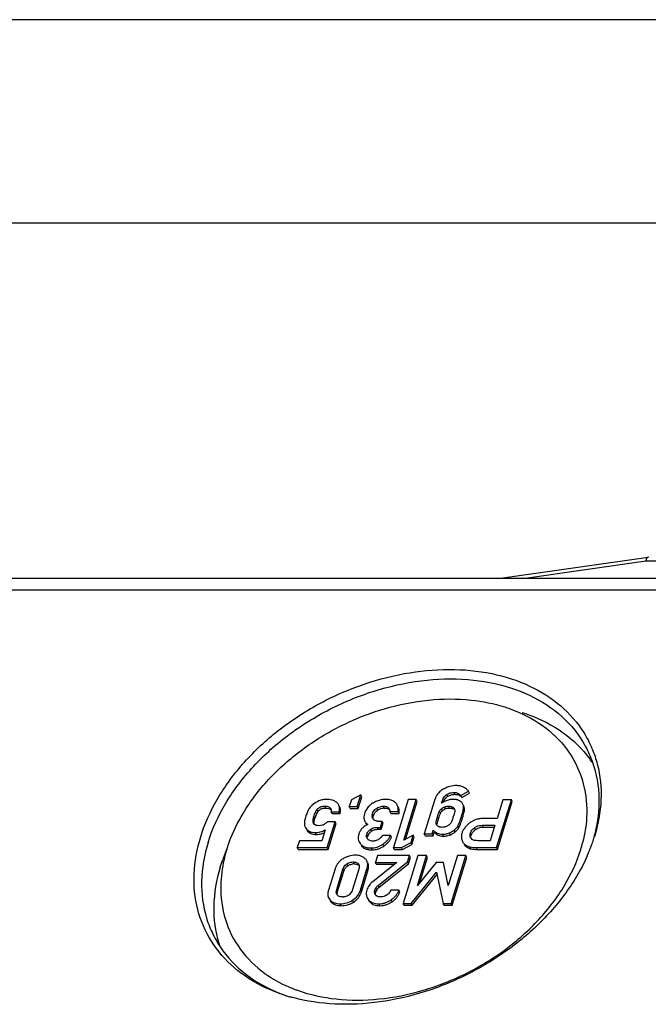
# Model space of a CAD drawing. Units: millimetres. Extents: x 0 to 594, y -14 to 420.
# Drawn here: x 517 to 532, y 396 to 420 of the extents above; entities that cross this region are included whole.
import ezdxf

# ---------------------------------------------------------------- set-up
doc = ezdxf.new("R2010")
doc.units = ezdxf.units.MM
doc.header["$LTSCALE"] = 32.67
doc.layers.get('0').update_dxf_attribs({"linetype": 'CONTINUOUS'})

msp = doc.modelspace()

# ---------------------------------------------------------------- linework, layer by layer
at = {"color": 2, "linetype": 'Continuous'}
msp.add_line((594, 420), (0, 420), dxfattribs=at)
at = {"color": 7, "linetype": 'Continuous'}
for p, q in [((589, 415), (5, 415)), ((528.79292, 406.2837), (532.41584, 406.80293)), ((532.42039, 406.80329), (532.41631, 406.803)), ((489.91062, 406.2837), (539.64792, 406.2837)), ((525.36175, 400.96243), (525.1261, 400.84074)), ((525.27234, 400.67311), (525.36175, 400.96243)), ((525.38463, 400.91581), (525.36175, 400.96243)), ((527.81907, 400.9447), (528.0047, 401.04866)), ((527.84194, 400.89808), (528.02758, 401.00204)), ((528.02758, 401.00204), (528.0047, 401.04866)), ((525.1261, 400.84074), (525.0743, 400.67311)), ((525.29522, 400.62649), (525.38463, 400.91581)), ((526.5217, 400.84315), (526.1581, 399.66655)), ((526.41214, 399.84465), (526.7207, 400.84315)), ((526.45658, 399.86783), (526.74358, 400.79653)), ((526.7207, 400.84315), (526.5217, 400.84315)), ((526.74358, 400.79653), (526.7207, 400.84315)), ((527.16598, 400.82139), (526.91345, 400.00422)), ((527.3431, 400.7537), (527.36975, 400.83993)), ((527.84194, 400.89808), (527.81907, 400.9447)), ((527.86446, 400.73256), (527.85548, 400.74901)), ((528.69292, 399.66655), (529.05577, 400.84074)), ((528.84635, 400.84074), (528.70465, 400.38218)), ((528.7158, 399.61993), (529.07865, 400.79412)), ((529.05577, 400.84074), (528.84635, 400.84074)), ((529.07865, 400.79412), (529.05577, 400.84074)), ((524.6551, 400.49916), (524.63222, 400.54578)), ((524.63222, 400.54578), (524.83027, 400.54578)), ((524.6551, 400.49916), (524.85315, 400.49916)), ((524.85315, 400.49916), (524.83027, 400.54578)), ((525.09718, 400.62649), (525.0743, 400.67311)), ((525.0743, 400.67311), (525.27234, 400.67311)), ((525.09718, 400.62649), (525.29522, 400.62649)), ((525.29522, 400.62649), (525.27234, 400.67311)), ((526.09928, 400.50238), (526.0764, 400.549)), ((526.0764, 400.549), (526.27445, 400.549)), ((526.09928, 400.50238), (526.29733, 400.50238)), ((526.29733, 400.50238), (526.27445, 400.549)), ((527.65253, 400.61868), (527.65763, 400.60943)), ((524.19815, 400.25706), (524.19374, 400.2688)), ((524.53298, 399.66655), (524.72922, 400.30159)), ((524.72922, 400.30159), (524.54255, 400.30159)), ((524.55586, 399.61993), (524.7521, 400.25497)), ((524.7521, 400.25497), (524.72922, 400.30159)), ((525.88399, 400.30965), (525.8006, 400.30965)), ((525.83817, 400.16137), (525.88399, 400.30965)), ((525.86104, 400.11475), (525.90687, 400.26303)), ((525.90687, 400.26303), (525.88399, 400.30965)), ((528.70465, 400.38218), (528.38626, 400.38218)), ((524.48029, 400.10012), (524.39836, 399.83498)), ((525.76994, 400.16137), (525.83817, 400.16137)), ((525.79282, 400.11475), (525.86104, 400.11475)), ((525.86104, 400.11475), (525.83817, 400.16137)), ((526.93633, 399.9576), (526.91345, 400.00422)), ((526.91345, 400.00422), (527.1115, 400.00422)), ((527.1115, 400.00422), (527.13914, 400.09367)), ((527.13437, 399.9576), (527.1115, 400.00422)), ((527.13437, 399.9576), (527.16202, 400.04705)), ((528.34179, 400.21375), (528.6526, 400.21375)), ((528.36466, 400.16713), (528.63819, 400.16713)), ((528.6526, 400.21375), (528.53555, 399.83498)), ((522.06445, 399.61832), (522.12588, 399.79895)), ((523.8497, 399.83498), (523.79765, 399.66655)), ((524.39836, 399.83498), (523.8497, 399.83498)), ((526.08681, 399.96634), (525.88877, 399.96634)), ((526.10969, 399.91972), (526.08681, 399.96634)), ((526.3571, 399.66655), (526.5918, 399.78824)), ((526.64709, 399.96715), (526.41214, 399.84465)), ((526.5918, 399.78824), (526.64709, 399.96715)), ((526.61468, 399.74162), (526.5918, 399.78824)), ((526.61468, 399.74162), (526.66997, 399.92053)), ((526.66997, 399.92053), (526.64709, 399.96715)), ((526.93633, 399.9576), (527.13437, 399.9576)), ((528.53555, 399.83498), (528.23232, 399.83498)), ((522.05999, 399.61995), (521.971, 399.37663)), ((523.82053, 399.61993), (523.79765, 399.66655)), ((523.79765, 399.66655), (524.53298, 399.66655)), ((523.82053, 399.61993), (524.55586, 399.61993)), ((524.55586, 399.61993), (524.53298, 399.66655)), ((526.18098, 399.61993), (526.1581, 399.66655)), ((526.1581, 399.66655), (526.3571, 399.66655)), ((526.18098, 399.61993), (526.37998, 399.61993)), ((526.37998, 399.61993), (526.3571, 399.66655)), ((526.37998, 399.61993), (526.61468, 399.74162)), ((528.19164, 399.66655), (528.69292, 399.66655)), ((528.21452, 399.61993), (528.7158, 399.61993)), ((528.7158, 399.61993), (528.69292, 399.66655)), ((521.90574, 399.18319), (521.971, 399.37663)), ((526.24169, 399.30229), (525.65083, 398.82842)), ((525.76663, 399.46991), (525.71483, 399.30229)), ((525.73771, 399.25567), (525.71483, 399.30229)), ((525.71483, 399.30229), (526.24169, 399.30229)), ((526.55408, 399.46991), (525.76663, 399.46991)), ((525.78757, 398.73736), (526.50527, 399.31196)), ((526.7616, 399.46991), (526.39875, 398.29573)), ((526.50527, 399.31196), (526.55408, 399.46991)), ((526.52815, 399.26534), (526.50527, 399.31196)), ((526.52815, 399.26534), (526.57696, 399.42329)), ((526.57696, 399.42329), (526.55408, 399.46991)), ((526.74843, 398.73736), (526.97102, 399.46991)), ((527.21203, 399.30229), (526.74843, 398.73736)), ((526.97102, 399.46991), (526.7616, 399.46991)), ((526.80726, 398.80904), (526.9939, 399.42329)), ((526.9939, 399.42329), (526.97102, 399.46991)), ((527.38638, 399.30229), (527.21203, 399.30229)), ((527.50556, 398.73736), (527.38638, 399.30229)), ((527.73194, 399.46991), (527.50556, 398.73736)), ((527.57851, 398.29573), (527.94136, 399.46991)), ((527.60138, 398.24911), (527.96423, 399.42329)), ((527.94136, 399.46991), (527.73194, 399.46991)), ((527.96423, 399.42329), (527.94136, 399.46991)), ((524.72526, 399.14192), (524.56512, 398.62373)), ((524.76616, 398.6334), (524.92032, 399.13225)), ((524.78904, 398.58678), (524.94319, 399.08562)), ((525.30883, 399.13225), (525.15467, 398.6334)), ((525.34973, 398.62373), (525.50986, 399.14192)), ((525.37261, 398.57711), (525.53274, 399.0953)), ((525.73771, 399.25567), (526.18356, 399.25567)), ((525.81045, 398.69074), (526.52815, 399.26534)), ((526.5968, 398.29573), (527.22095, 399.06133)), ((527.22095, 399.06133), (527.38046, 398.29573)), ((526.61968, 398.24911), (527.23335, 399.00184)), ((526.29259, 398.62373), (526.09454, 398.62373)), ((526.31547, 398.57711), (526.29259, 398.62373)), ((525.7173, 398.50687), (525.70812, 398.52322)), ((526.42163, 398.24911), (526.39875, 398.29573)), ((526.39875, 398.29573), (526.5968, 398.29573)), ((526.42163, 398.24911), (526.61968, 398.24911)), ((526.61968, 398.24911), (526.5968, 398.29573)), ((527.40334, 398.24911), (527.38046, 398.29573)), ((527.38046, 398.29573), (527.57851, 398.29573)), ((527.40334, 398.24911), (527.60138, 398.24911)), ((527.60138, 398.24911), (527.57851, 398.29573))]:
    msp.add_line(p, q, dxfattribs=at)
at = {"color": 9, "linetype": 'Continuous'}
for p, q in [((529.39453, 406.2837), (532.3599, 406.70869)), ((532.3599, 406.70869), (540.01102, 406.70869)), ((489.68184, 405.99991), (539.41914, 405.99991)), ((527.49762, 400.92686), (527.47474, 400.97348)), ((527.67299, 400.97383), (527.65011, 401.02045)), ((527.39263, 400.79331), (527.36975, 400.83993)), ((524.30404, 400.55145), (524.28116, 400.59807)), ((524.49939, 400.63616), (524.47651, 400.68278)), ((525.66805, 400.45), (525.64517, 400.49662)), ((525.77403, 400.5868), (525.75115, 400.63342)), ((525.93499, 400.63616), (525.91212, 400.68278)), ((527.31178, 400.51045), (527.28891, 400.55707)), ((527.36208, 400.57166), (527.3392, 400.61828)), ((527.43506, 400.61549), (527.41218, 400.66211)), ((527.53737, 400.63616), (527.5145, 400.68278)), ((527.66092, 400.60157), (527.65253, 400.61868)), ((524.20401, 400.24789), (524.19374, 400.2688)), ((524.22718, 400.38392), (524.20431, 400.43054)), ((527.26387, 400.37666), (527.241, 400.42328)), ((527.85138, 400.37666), (527.8285, 400.42328)), ((524.12762, 400.01515), (524.10474, 400.06177)), ((524.26245, 399.98903), (524.23958, 400.03565)), ((525.52806, 399.94793), (525.50518, 399.99455)), ((525.62297, 400.06801), (525.60009, 400.11463)), ((525.79282, 400.11475), (525.76994, 400.16137)), ((527.38534, 399.94793), (527.36246, 399.99455)), ((527.55784, 399.98178), (527.53496, 400.0284)), ((527.67626, 400.05056), (527.65338, 400.09718)), ((527.76614, 400.15023), (527.74326, 400.19685)), ((528.07493, 399.97775), (528.05205, 400.02437)), ((528.17264, 400.10765), (528.14977, 400.15428)), ((528.36466, 400.16713), (528.34179, 400.21375)), ((525.63288, 399.60945), (525.61, 399.65608)), ((525.92046, 399.70294), (525.89758, 399.74956)), ((528.06454, 399.63444), (528.04167, 399.68106)), ((528.21452, 399.61993), (528.19164, 399.66655)), ((525.19299, 399.26534), (525.17011, 399.31196)), ((524.94319, 399.08562), (524.92032, 399.13225)), ((525.0383, 399.2186), (525.01542, 399.26522)), ((525.30682, 399.24574), (525.29716, 399.26542)), ((525.53274, 399.0953), (525.50986, 399.14192)), ((524.78904, 398.58678), (524.76616, 398.6334)), ((525.37261, 398.57711), (525.34973, 398.62373)), ((525.72412, 398.57388), (525.70124, 398.6205)), ((525.75082, 398.62861), (525.72795, 398.67523)), ((525.81045, 398.69074), (525.78757, 398.73736)), ((525.17601, 398.32728), (525.15313, 398.3739)), ((526.12659, 398.33695), (526.10372, 398.38357)), ((524.87571, 398.23863), (524.85283, 398.28525)), ((525.82615, 398.23863), (525.80327, 398.28525))]:
    msp.add_line(p, q, dxfattribs=at)
at = {"color": 7, "linetype": 'Continuous'}
for centre, radius, start, end in [((528.48269, 401.02211), 2.77305, 22.682982, 23.25529), ((528.81986, 400.26255), 2.67967, 32.988376, 36.204069), ((527.59899, 400.71302), 0.44324, 133.633097, 140.903138), ((527.60015, 400.71193), 0.44482, 119.410735, 133.64557), ((527.73167, 400.49956), 0.69448, 118.207127, 120.258698), ((527.72208, 400.51753), 0.67412, 115.193204, 118.210887), ((527.66983, 400.61914), 0.3547, 89.488661, 94.664485), ((527.67586, 400.75878), 0.21522, 67.674688, 72.131607), ((527.73465, 400.84189), 0.34073, 55.108647, 64.800209), ((524.4764, 400.35577), 0.47201, 128.459556, 130.966537), ((524.57906, 400.21979), 0.64237, 112.97105, 128.086058), ((524.51366, 400.41495), 0.43913, 56.346017, 62.007996), ((525.99914, 400.21098), 0.64597, 120.33358, 122.970919), ((525.98804, 400.22994), 0.62399, 117.587972, 120.33293), ((526.08217, 400.62972), 0.18913, 38.718127, 49.646623), ((527.65142, 400.34126), 0.51494, 120.609313, 126.780016), ((527.63378, 400.37085), 0.48049, 114.351247, 120.594985), ((527.63047, 400.70544), 0.25822, 120.962346, 127.534254), ((527.63424, 400.33669), 0.51377, 90.813965, 96.455432), ((527.6728, 400.75137), 0.22323, 63.387065, 67.670684), ((527.67225, 400.62067), 0.22451, 56.083595, 61.604434), ((527.67957, 400.63132), 0.21159, 41.522349, 56.11984), ((527.6736, 400.62617), 0.21948, 34.034877, 41.49401), ((524.47709, 400.35805), 0.47097, 143.511471, 146.219365), ((524.46879, 400.36432), 0.46058, 130.948687, 143.523848), ((524.95086, 400.15332), 0.75953, 148.38761, 162.326058), ((525.88538, 400.36007), 0.45839, 135.035937, 141.772918), ((525.92506, 400.36885), 0.26952, 156.157309, 162.476158), ((525.9052, 400.37757), 0.24783, 149.394625, 156.145111), ((525.93975, 400.31991), 0.31629, 90.8611, 95.815425), ((525.84436, 400.51731), 0.2342, 7.776885, 12.920946), ((528.34446, 400.06518), 1.12458, 156.675124, 163.920022), ((527.5822, 400.28779), 0.35921, 114.181087, 127.791779), ((527.53251, 400.38904), 0.24717, 88.871209, 93.088141), ((525.74494, 400.43534), 0.10909, 206.313277, 212.672901), ((525.74756, 400.43701), 0.1122, 212.667909, 223.610195), ((525.77281, 400.46123), 0.14718, 223.657026, 232.68082), ((528.22324, 400.05687), 1.01126, 165.655094, 169.400056), ((528.2237, 400.05673), 1.01174, 162.965498, 165.65397), ((528.22849, 400.05528), 1.01674, 161.573197, 162.96608), ((524.32678, 401.446), 3.45836, 342.799169, 343.371825), ((528.33263, 399.88158), 0.4919, 124.182258, 128.12268), ((528.33871, 399.8727), 0.50266, 121.440851, 124.186643), ((524.2256, 400.222), 0.23376, 213.349486, 218.762666), ((524.20968, 400.21869), 0.21941, 233.506405, 242.991333), ((524.19194, 400.27515), 0.23051, 242.457048, 247.772852), ((524.23436, 400.36504), 0.32981, 246.857271, 254.199321), ((524.21506, 400.22909), 0.23112, 242.972054, 247.768359), ((525.70085, 399.85996), 0.41656, 140.754745, 144.434762), ((525.60521, 399.94226), 0.29044, 136.263738, 141.392119), ((525.6307, 399.91775), 0.3258, 131.365417, 136.248345), ((525.77978, 399.69048), 0.59852, 114.779555, 118.418216), ((525.74316, 399.87695), 0.22641, 148.926617, 155.293192), ((525.73536, 399.88158), 0.21734, 142.259206, 148.912214), ((525.79415, 399.79474), 0.32245, 117.036375, 122.064349), ((525.78428, 399.81454), 0.30033, 105.995442, 117.077055), ((527.33753, 400.25106), 0.25323, 218.424941, 228.417791), ((527.36028, 400.20432), 0.25306, 218.422676, 227.97683), ((527.33488, 400.50923), 0.5208, 292.59319, 307.70326), ((527.35775, 400.46261), 0.5208, 292.59319, 307.70326), ((527.40354, 400.41281), 0.40255, 308.363971, 327.555931), ((527.41925, 400.37121), 0.41129, 324.672587, 327.501596), ((528.16596, 399.92979), 0.33684, 155.689693, 162.834971), ((525.60948, 399.95117), 0.11225, 206.270731, 212.293094), ((525.63236, 399.96908), 0.14139, 222.326764, 228.738363), ((525.75937, 399.86954), 0.24424, 155.303436, 161.27852), ((525.66428, 400.08536), 0.25509, 297.951072, 303.371539), ((525.65982, 400.13419), 0.50191, 314.996703, 317.034207), ((525.6793, 400.11611), 0.47534, 317.028168, 319.137175), ((525.76641, 400.05687), 0.36966, 331.413805, 338.222352), ((527.3997, 400.65751), 3.51812, 342.819584, 345.569681), ((527.11059, 401.1645), 4.17225, 339.869329, 340.809553), ((527.2077, 401.13103), 4.06953, 340.805179, 342.821954), ((525.39289, 398.58853), 3.4841, 162.808336, 167.03375), ((525.56283, 400.2378), 0.64341, 298.860857, 303.768675), ((528.07684, 399.87292), 0.22512, 218.25196, 223.799044), ((528.08643, 399.88216), 0.23844, 223.80567, 229.022528), ((528.11341, 399.99401), 0.32107, 248.956641, 257.087288), ((528.18729, 400.40412), 0.73758, 258.612865, 270.337856), ((528.21017, 400.3575), 0.73758, 258.612865, 270.337856), ((526.8827, 401.25323), 4.41683, 336.127688, 338.046134), ((526.99094, 401.2093), 4.30002, 338.049849, 339.154453), ((527.0543, 401.18509), 4.23218, 339.155507, 339.86985), ((525.13089, 399.02444), 0.42158, 133.787881, 140.800112), ((525.25117, 398.86016), 0.62511, 119.754863, 121.705274), ((525.24109, 398.87793), 0.60467, 116.310097, 119.761926), ((525.26084, 399.17207), 0.3023, 54.953444, 63.010385), ((525.27203, 399.18793), 0.28289, 46.158867, 54.964155), ((525.19966, 398.99341), 0.4971, 159.554347, 162.617629), ((525.19034, 398.97913), 0.28622, 89.469302, 95.123019), ((525.9099, 398.48741), 0.42815, 133.272768, 137.227201), ((525.92636, 398.46966), 0.45236, 127.523622, 133.249311), ((524.89785, 398.72467), 0.49716, 340.066788, 342.734157), ((525.89892, 398.49747), 0.41326, 137.2166, 144.912876), ((525.94667, 398.49916), 0.23476, 146.536276, 161.439892), ((525.97208, 398.47634), 0.26858, 139.794104, 145.464141), ((525.94522, 398.69096), 0.3874, 335.598389, 337.728145), ((525.95639, 398.6865), 0.37537, 337.711687, 343.057116), ((524.83037, 398.53301), 0.28638, 225.920802, 234.618797), ((524.85911, 398.56662), 0.1028, 206.162203, 219.359115), ((524.86726, 398.57366), 0.11356, 219.498281, 229.681603), ((524.90508, 398.75938), 0.30569, 269.962912, 275.716006), ((524.91083, 398.71492), 0.26105, 299.289274, 305.056921), ((524.85218, 398.84697), 0.61233, 296.627667, 301.927585), ((524.96928, 398.69234), 0.4186, 314.666065, 321.957746), ((525.70893, 398.53216), 0.21857, 190.130514, 200.340297), ((525.71825, 398.53548), 0.22846, 200.308275, 205.898102), ((525.7202, 398.53641), 0.23063, 205.893504, 221.238908), ((525.74254, 398.48939), 0.22996, 210.666276, 221.252432), ((525.80498, 398.56426), 0.10479, 213.207117, 224.582066), ((525.83551, 398.74297), 0.28971, 302.859198, 307.423831), ((525.76316, 398.86946), 0.64471, 299.237252, 304.313356), ((524.84055, 398.54724), 0.30388, 234.608033, 242.657625), ((524.41404, 398.1026), 2.66251, 197.148988, 198.454978), ((524.98737, 399.47559), 3.52037, 246.614521, 248.853429), ((524.77681, 400.0568), 4.21901, 252.375291, 252.803616), ((524.79713, 400.12315), 4.28839, 252.806336, 254.226549)]:
    msp.add_arc(centre, radius, start, end, dxfattribs=at)
for points, start_tangent, end_tangent in [([(532.41699, 406.8001), (532.39024, 406.7857), (532.3599, 406.70869)], (-0.97322161, -0.22986887), (-0.20190569, -0.97940497)), ([(521.42455, 399.92912), (521.82858, 400.84423), (522.45483, 401.71346), (523.27188, 402.4932), (524.23878, 403.14438), (525.30704, 403.63433), (526.42309, 403.93848), (527.53097, 404.04159), (528.57513, 403.93848), (529.50319, 403.63433), (530.26864, 403.14438), (530.83309, 402.4932), (531.03044, 402.11699)], (0.29524737, 0.95542084), (0.3948293, -0.9187545)), ([(521.60573, 399.79454), (522.03979, 400.75529), (522.72296, 401.6602), (523.61553, 402.45668), (524.66564, 403.09845), (525.81225, 403.54821), (526.98873, 403.77982), (528.1267, 403.77982), (529.16003, 403.54821), (530.02867, 403.09845), (530.68213, 402.45668), (530.92675, 402.05218)], (0.29524737, 0.95542084), (0.44066359, -0.89767233)), ([(522.12552, 399.79908), (522.46428, 400.5033), (523.09358, 401.33685), (523.91576, 402.07053), (524.88306, 402.66169), (525.93925, 403.07598), (527.02296, 403.28933), (528.07119, 403.28933), (528.8961, 403.11891)], (0.34426324, 0.93887317), (0.95289828, -0.30329008)), ([(528.8961, 403.11891), (529.02304, 403.07598), (529.82317, 402.66169), (530.42511, 402.07053), (530.79385, 401.33685), (530.90797, 400.5033), (530.80683, 399.78078)], (0.95289828, -0.30329008), (-0.24905995, -0.96848807)), ([(529.32142, 402.98372), (529.46004, 402.93686), (530.32867, 402.4871), (530.98214, 401.84533)], (0.95296127, -0.30309208), (0.59069871, -0.80689221)), ([(530.92675, 402.05218), (531.08244, 401.6602), (531.20633, 400.75529), (531.08609, 399.93121)], (0.44066359, -0.89767233), (-0.25960515, -0.96571485)), ([(531.04125, 402.09149), (531.16822, 401.71346), (531.25725, 400.84423), (531.09569, 399.92912)], (0.38563261, -0.92265242), (-0.29524737, -0.95542084)), ([(527.255, 400.99253), (527.24917, 400.98519), (527.20136, 400.90949), (527.16598, 400.82139)], (-0.63048489, -0.77620152), (-0.29254901, -0.95625053)), ([(527.36975, 400.83993), (527.39519, 400.89621), (527.43014, 400.93939), (527.47474, 400.97348)], (0.29524737, 0.95542084), (0.85559121, 0.51765208)), ([(527.70595, 401.18888), (527.54115, 401.16652), (527.43513, 401.12752)], (-0.99994991, -0.01000863), (-0.90493547, -0.42554881)), ([(527.47474, 400.97348), (527.52603, 400.9985), (527.58364, 401.01454), (527.65011, 401.02045)], (0.85559121, 0.51765208), (1, 0)), ([(527.49762, 400.92686), (527.57991, 400.96191), (527.64098, 400.97267)], (0.86164771, 0.50750686), (0.99665088, 0.08177419)), ([(527.65011, 401.02045), (527.68572, 401.01793), (527.71893, 401.01038), (527.74992, 400.99757)], (1, 0), (0.88647154, -0.4627831)), ([(527.67299, 400.97383), (527.72647, 400.96795), (527.7419, 400.96361)], (0.99991623, 0.0129436), (0.95181547, -0.30667134)), ([(527.87973, 401.1502), (527.7969, 401.17921), (527.70595, 401.18888)], (-0.90170113, 0.43235988), (-0.99996128, -0.00879975)), ([(527.74992, 400.99757), (527.77747, 400.98118), (527.80033, 400.96353), (527.81907, 400.9447)], (0.88647154, -0.4627831), (0.6549932, -0.75563477)), ([(528.0047, 401.04866), (527.95048, 401.10547), (527.92956, 401.12138)], (-0.60265547, 0.79800149), (-0.81965301, 0.57286032)), ([(524.52073, 400.85041), (524.42128, 400.84067), (524.32837, 400.81121)], (-0.99998099, 0.00616666), (-0.9178134, -0.39701205)), ([(524.71976, 400.80271), (524.6467, 400.8329), (524.52073, 400.85041)], (-0.88328999, 0.46882704), (-0.99994252, -0.01072143)), ([(524.78598, 400.7565), (524.75701, 400.78048)], (-0.68973732, 0.72405968), (-0.84234079, 0.53894525)), ([(524.81624, 400.71288), (524.80022, 400.73942), (524.78598, 400.7565)], (-0.44199706, 0.8970165), (-0.68973732, 0.72405968)), ([(525.6476, 400.75291), (525.56105, 400.684)], (-0.84484801, -0.53500638), (-0.70645553, -0.70775743)), ([(525.97529, 400.85041), (525.80551, 400.82613), (525.69906, 400.78298)], (-0.99999574, -0.00291866), (-0.88635811, -0.46300033)), ([(526.13925, 400.81688), (526.10305, 400.83147), (526.04241, 400.8457), (525.97529, 400.85041)], (-0.90207682, 0.4315755), (-1, -0.00008259)), ([(526.20464, 400.77385), (526.15713, 400.80757), (526.13925, 400.81688)], (-0.74875311, 0.66284899), (-0.90207682, 0.4315755)), ([(526.25402, 400.70971), (526.24214, 400.73078), (526.22974, 400.74802)], (-0.44036123, 0.89782069), (-0.62645244, 0.77945964)), ([(527.39263, 400.79331), (527.43251, 400.87014), (527.47315, 400.9102)], (0.29860849, 0.9543757), (0.7923763, 0.61003262)), ([(527.57648, 400.8472), (527.48077, 400.82623), (527.43566, 400.8086)], (-0.99358942, -0.11304894), (-0.91121025, -0.41194161)), ([(527.66004, 400.8494), (527.62694, 400.85041)], (-0.99807638, 0.06199632), (-0.99999612, 0.00278413)), ([(527.68993, 400.84648), (527.6727, 400.84843), (527.66004, 400.8494)], (-0.99080745, 0.1352797), (-0.99807638, 0.06199632)), ([(527.71652, 400.84176), (527.71332, 400.84245), (527.68993, 400.84648)], (-0.9761881, 0.21692579), (-0.99080745, 0.1352797)), ([(527.7401, 400.83538), (527.71652, 400.84176)], (-0.95148158, 0.30770572), (-0.9761881, 0.21692579)), ([(527.77902, 400.81817), (527.74877, 400.83239), (527.7401, 400.83538)], (-0.86200918, 0.50689266), (-0.95148158, 0.30770572)), ([(527.7728, 400.95095), (527.8116, 400.92644), (527.84194, 400.89808)], (0.89321946, -0.44962096), (0.6676799, -0.74444849)), ([(527.88344, 400.64976), (527.87662, 400.70114), (527.86456, 400.73261)], (0.00388448, 0.99999246), (-0.44154856, 0.89723735)), ([(524.08563, 400.61992), (524.06664, 400.58713), (524.04763, 400.54679), (524.02877, 400.49889), (524.01024, 400.44343)], (-0.54211758, -0.84030264), (-0.29663403, -0.95499123)), ([(524.20431, 400.43054), (524.22367, 400.48456), (524.24908, 400.54023), (524.28116, 400.59807)], (0.29524737, 0.95542084), (0.51637312, 0.85636371)), ([(524.28116, 400.59807), (524.32371, 400.64392), (524.38522, 400.67201), (524.47651, 400.68278)], (0.51637312, 0.85636371), (1, 0)), ([(524.30404, 400.55145), (524.32581, 400.57974)], (0.49945876, 0.86633766), (0.70562678, 0.70858369)), ([(524.32581, 400.57974), (524.33534, 400.58852), (524.37825, 400.61499), (524.42015, 400.62839)], (0.70562678, 0.70858369), (0.97677424, 0.21427106)), ([(524.42015, 400.62839), (524.43288, 400.63087), (524.49939, 400.63616)], (0.97677424, 0.21427106), (0.99996047, 0.00889161)), ([(524.47651, 400.68278), (524.56796, 400.66708), (524.618, 400.62319), (524.62042, 400.6187)], (1, 0), (0.44939378, -0.89333377)), ([(524.49939, 400.63616), (524.57049, 400.62767), (524.62023, 400.60211), (524.62175, 400.60072)], (0.99996165, -0.0087581), (0.73020085, -0.68323255)), ([(524.62042, 400.6187), (524.63012, 400.58877)], (0.44939378, -0.89333377), (0.17931393, -0.98379191)), ([(524.63012, 400.58877), (524.63224, 400.57139)], (0.17931393, -0.98379191), (0.06633993, -0.99779708)), ([(524.63224, 400.57139), (524.63222, 400.54578)], (0.06633993, -0.99779708), (-0.06136403, -0.99811545)), ([(524.83027, 400.54578), (524.83678, 400.62209), (524.82679, 400.68663), (524.81624, 400.71288)], (0.16991377, 0.98545893), (-0.44199706, 0.8970165)), ([(524.85315, 400.49916), (524.85966, 400.57547), (524.84967, 400.64001), (524.83912, 400.66626)], (0.16991377, 0.98545893), (-0.44199848, 0.8970158)), ([(525.44538, 400.49098), (525.43351, 400.42089), (525.44059, 400.35098)], (-0.29386003, -0.95584846), (0.2279512, -0.97367256)), ([(525.52529, 400.64371), (525.52152, 400.63886), (525.44538, 400.49098)], (-0.61862781, -0.78568418), (-0.30332175, -0.9528882)), ([(525.64715, 400.38698), (525.64346, 400.39535), (525.63565, 400.43992), (525.64517, 400.49662)], (-0.44293265, 0.89655489), (0.29524737, 0.95542084)), ([(525.64517, 400.49662), (525.67078, 400.55343), (525.7062, 400.59793), (525.75115, 400.63342)], (0.29524737, 0.95542084), (0.84577689, 0.53353674)), ([(525.69189, 400.50374), (525.70824, 400.52784), (525.77403, 400.5868)], (0.5096342, 0.86039118), (0.8475037, 0.53078948)), ([(525.75115, 400.63342), (525.80497, 400.66135), (525.85735, 400.67731), (525.91212, 400.68278)], (0.84577689, 0.53353674), (1, 0)), ([(525.77403, 400.5868), (525.85366, 400.62395), (525.9077, 400.63457)], (0.83708315, 0.54707568), (0.99480989, 0.10175104)), ([(525.91212, 400.68278), (525.96671, 400.67818), (526.0063, 400.66561), (526.0329, 400.64672)], (1, 0), (0.69432586, -0.71966075)), ([(525.93499, 400.63616), (525.9746, 400.6339), (526.00803, 400.62712), (526.03515, 400.61585), (526.05578, 400.6001)], (0.99997006, -0.00773874), (0.69582098, -0.71821526)), ([(526.0329, 400.64672), (526.05255, 400.62095), (526.05867, 400.60966)], (0.69432586, -0.71966075), (0.44042671, -0.89778857)), ([(526.05867, 400.60966), (526.06732, 400.58855), (526.07263, 400.56968)], (0.44042671, -0.89778857), (0.22481955, -0.97440042)), ([(526.27445, 400.549), (526.27705, 400.61836), (526.26628, 400.67895), (526.25402, 400.70971)], (0.12386658, 0.99229888), (-0.44036123, 0.89782069)), ([(526.29733, 400.50238), (526.29993, 400.57174), (526.28916, 400.63233), (526.2769, 400.66309)], (0.12386658, 0.99229888), (-0.44036158, 0.89782052)), ([(527.241, 400.42328), (527.26096, 400.48488), (527.27694, 400.5289), (527.28891, 400.55707)], (0.29524737, 0.95542084), (0.43277022, 0.90150426)), ([(527.28891, 400.55707), (527.30156, 400.57867), (527.31803, 400.59878), (527.3392, 400.61828)], (0.43277022, 0.90150426), (0.77664583, 0.6299375)), ([(527.31178, 400.51045), (527.33244, 400.54257), (527.36208, 400.57166)], (0.45002558, 0.89301567), (0.78851176, 0.61501968)), ([(527.3392, 400.61828), (527.35916, 400.63285), (527.38338, 400.64745), (527.41218, 400.66211)], (0.77664583, 0.6299375), (0.90467676, 0.42609852)), ([(527.41218, 400.66211), (527.44197, 400.6733), (527.47596, 400.68034), (527.5145, 400.68278)], (0.90467676, 0.42609852), (1, 0)), ([(527.43506, 400.61549), (527.48333, 400.63116), (527.51919, 400.63585)], (0.91370417, 0.40637999), (0.9985347, 0.05411519)), ([(527.5145, 400.68278), (527.55318, 400.68035), (527.58378, 400.67336), (527.60706, 400.6623)], (1, 0), (0.83848459, -0.54492531)), ([(527.53737, 400.63616), (527.56559, 400.63493), (527.59048, 400.63118), (527.61196, 400.6248), (527.62994, 400.61568)], (0.99999318, -0.00369195), (0.83999697, -0.54259109)), ([(527.60706, 400.6623), (527.62707, 400.64754), (527.64192, 400.633), (527.65253, 400.61868)], (0.83848459, -0.54492531), (0.52376203, -0.85186462)), ([(527.65548, 400.5091), (527.64886, 400.485), (527.64051, 400.45635)], (-0.25583637, -0.9667201), (-0.28568326, -0.9583241)), ([(527.66618, 400.55707), (527.66053, 400.52899), (527.65548, 400.5091)], (-0.13669793, -0.99061278), (-0.25583638, -0.9667201)), ([(527.65763, 400.60943), (527.66223, 400.59846), (527.66669, 400.57803), (527.66618, 400.55707)], (0.44056728, -0.89771959), (-0.13669793, -0.99061278)), ([(527.8285, 400.42328), (527.85216, 400.50275), (527.86927, 400.56704), (527.87973, 400.61607), (527.88344, 400.64976)], (0.29480138, 0.95555855), (0.05041687, 0.99872826)), ([(527.85138, 400.37666), (527.87504, 400.45613), (527.89215, 400.52042), (527.90261, 400.56945), (527.90632, 400.60314)], (0.29480138, 0.95555855), (0.05041687, 0.99872826)), ([(527.90632, 400.60314), (527.8995, 400.65452), (527.88744, 400.68599)], (0.00388448, 0.99999246), (-0.44154844, 0.89723741)), ([(524.01024, 400.44343), (523.99117, 400.37605), (523.97867, 400.31902), (523.97259, 400.27242), (523.97277, 400.23632)], (-0.29241982, -0.95629004), (0.08429864, -0.99644053)), ([(523.97277, 400.23632), (523.98791, 400.17703), (523.9933, 400.165)], (0.11512814, -0.99335065), (0.43623335, -0.89983358)), ([(524.19374, 400.2688), (524.1865, 400.31292), (524.1894, 400.36645), (524.20431, 400.43054)], (-0.28327611, 0.9590384), (0.29524737, 0.95542084)), ([(524.33427, 400.20408), (524.26036, 400.21238), (524.21602, 400.23434), (524.19837, 400.25717)], (-1, 0), (-0.45051857, 0.89276706)), ([(524.2129, 400.23733), (524.21008, 400.25664), (524.20964, 400.2951), (524.21533, 400.33753), (524.21892, 400.35387)], (-0.19537796, 0.98072802), (0.23415716, 0.97219876)), ([(524.21892, 400.35387), (524.22718, 400.38392)], (0.23415716, 0.97219876), (0.29257352, 0.95624303)), ([(524.54255, 400.30159), (524.47496, 400.24558), (524.40748, 400.21467), (524.33427, 400.20408)], (-0.69092396, -0.72292744), (-1, 0)), ([(525.44059, 400.35098), (525.4522, 400.31774), (525.45311, 400.31587)], (0.22033455, -0.97542436), (0.44207251, -0.89697932)), ([(525.45311, 400.31587), (525.47085, 400.28722), (525.49645, 400.2593), (525.52892, 400.2339)], (0.44207251, -0.89697932), (0.82911571, -0.55907704)), ([(525.47599, 400.26924), (525.49372, 400.2406), (525.50986, 400.22187)], (0.4420723, -0.89697942), (0.69693015, -0.71713901)), ([(525.66145, 400.36505), (525.66009, 400.37213), (525.65936, 400.40876), (525.66128, 400.42233)], (-0.21826881, 0.97588868), (0.17540415, 0.98449651)), ([(525.66128, 400.42233), (525.66805, 400.45)], (0.17540415, 0.98449651), (0.29248498, 0.95627012)), ([(525.74656, 400.31539), (525.70275, 400.33172), (525.68358, 400.34417)], (-0.97438805, 0.22487315), (-0.79493688, 0.60669215)), ([(525.77229, 400.31111), (525.74656, 400.31539)], (-0.9943297, 0.10634114), (-0.97438805, 0.22487315)), ([(525.8006, 400.30965), (525.77229, 400.31111)], (-1, 0), (-0.9943297, 0.10634115)), ([(527.21899, 400.22778), (527.20979, 400.24759), (527.2057, 400.26813), (527.20636, 400.28951)], (-0.52376534, 0.85186259), (0.136698, 0.99061277)), ([(527.20636, 400.28951), (527.21187, 400.31822), (527.2167, 400.33822)], (0.136698, 0.99061277), (0.24562889, 0.96936394)), ([(527.2167, 400.33822), (527.22307, 400.36227), (527.241, 400.42328)], (0.24562889, 0.96936394), (0.29524737, 0.95542084)), ([(527.58337, 400.28951), (527.5712, 400.26902), (527.55391, 400.24823), (527.53116, 400.2274)], (-0.43277017, -0.90150429), (-0.77664474, -0.62993885)), ([(527.63046, 400.42328), (527.61089, 400.36214), (527.59533, 400.31813), (527.58337, 400.28951)], (-0.29524737, -0.95542084), (-0.43277017, -0.90150429)), ([(527.74326, 400.19685), (527.7606, 400.23086), (527.78049, 400.27984), (527.80308, 400.34393), (527.8285, 400.42328)], (0.49921209, 0.86647982), (0.29653017, 0.95502349)), ([(527.76614, 400.15023), (527.78348, 400.18424), (527.80337, 400.23322), (527.82515, 400.29492)], (0.49921209, 0.86647982), (0.31824482, 0.94800856)), ([(527.82515, 400.29492), (527.82596, 400.29731), (527.85138, 400.37666)], (0.31824482, 0.94800856), (0.29653017, 0.95502349)), ([(528.02896, 400.26855), (527.96266, 400.21098), (527.93907, 400.18665)], (-0.78776032, -0.61598188), (-0.67578259, -0.737101)), ([(528.38626, 400.38218), (528.28455, 400.37508), (528.19116, 400.35378), (528.10599, 400.31827), (528.07651, 400.30156)], (-0.99999932, 0.00116275), (-0.85314312, -0.52167693)), ([(523.9933, 400.165), (524.02044, 400.12226)], (0.43623335, -0.89983358), (0.62566057, -0.78009541)), ([(524.02044, 400.12226), (524.05495, 400.08994), (524.08535, 400.07077)], (0.65415039, -0.7563645), (0.88647366, -0.46277906)), ([(524.04332, 400.07564), (524.07783, 400.04332), (524.07919, 400.0423)], (0.65415039, -0.75636451), (0.80368238, -0.59505851)), ([(524.12762, 400.01515), (524.18977, 399.99562), (524.26245, 399.98903)], (0.91978322, -0.39242685), (0.99979929, 0.02003424)), ([(524.14456, 400.04769), (524.16689, 400.04224), (524.23958, 400.03565)], (0.96235759, -0.27178645), (0.99979929, 0.02003424)), ([(524.23958, 400.03565), (524.36316, 400.05187), (524.48029, 400.10012)], (0.99998422, 0.00561864), (0.86899341, 0.49482366)), ([(524.26245, 399.98903), (524.38603, 400.00525), (524.45922, 400.0312)], (0.99998422, 0.00561864), (0.91276657, 0.40848156)), ([(525.362, 400.10224), (525.33466, 400.05832), (525.30614, 399.99133)], (-0.58150321, -0.81354411), (-0.30879933, -0.95112721)), ([(525.49494, 400.21688), (525.48219, 400.20974), (525.44148, 400.18323), (525.41539, 400.16227)], (-0.87897059, -0.47687598), (-0.75002918, -0.66140474)), ([(525.50882, 399.90149), (525.50527, 399.90952), (525.49788, 399.9488), (525.50518, 399.99455)], (-0.4419291, 0.89704998), (0.29524737, 0.95542084)), ([(525.50518, 399.99455), (525.52639, 400.04107), (525.55759, 400.08023), (525.60009, 400.11463)], (0.29524737, 0.95542084), (0.83458493, 0.55087929)), ([(525.56349, 400.01462), (525.62297, 400.06801)], (0.61221797, 0.79068904), (0.84621578, 0.53284036)), ([(525.60009, 400.11463), (525.64792, 400.1396), (525.70368, 400.15557), (525.76994, 400.16137)], (0.83458493, 0.55087929), (1, 0)), ([(525.70152, 400.10325), (525.79282, 400.11475)], (0.96148466, 0.27485858), (0.99977639, -0.02114642)), ([(527.16946, 400.06164), (527.18314, 400.05031), (527.23497, 400.01933), (527.29471, 400.00075), (527.36246, 399.99455)], (0.74772844, -0.66400465), (0.99999336, 0.00364517)), ([(527.19087, 400.01633), (527.20602, 400.00369), (527.25785, 399.97271), (527.31759, 399.95412), (527.38534, 399.94793)], (0.74261142, -0.66972254), (0.99999336, 0.00364517)), ([(527.26488, 400.18474), (527.24504, 400.19953), (527.22979, 400.21375), (527.21899, 400.22778)], (-0.82407378, 0.56648249), (-0.52376534, 0.85186259)), ([(527.27536, 400.17851), (527.26488, 400.18474)], (-0.88950611, 0.45692328), (-0.82407378, 0.56648249)), ([(527.35387, 400.16298), (527.31691, 400.16566), (527.28749, 400.17317), (527.27536, 400.17851)], (-1, 0), (-0.88950611, 0.45692327)), ([(527.45923, 400.18456), (527.42913, 400.17311), (527.39414, 400.16566), (527.35387, 400.16298)], (-0.90329085, -0.42902871), (-1, 0)), ([(527.36246, 399.99455), (527.45391, 400.00301), (527.53496, 400.0284)], (0.99988701, -0.01503189), (0.91992616, 0.39209164)), ([(527.53116, 400.2274), (527.5122, 400.21361), (527.48853, 400.19946), (527.45923, 400.18456)], (-0.77664474, -0.62993885), (-0.90329085, -0.42902871)), ([(527.67626, 400.05056), (527.72784, 400.09937), (527.75481, 400.13338)], (0.78328435, 0.6216636), (0.57831379, 0.81581441)), ([(527.84413, 400.0292), (527.8328, 399.98342), (527.82786, 399.94037), (527.82777, 399.93803)], (-0.2945692, -0.95563015), (-0.03432111, -0.99941086)), ([(527.87963, 400.10785), (527.87025, 400.09131), (527.85899, 400.06846)], (-0.51343596, -0.85812791), (-0.41059759, -0.91181666)), ([(527.93907, 400.18665), (527.90976, 400.1519), (527.87963, 400.10785)], (-0.67578259, -0.737101), (-0.51343596, -0.85812791)), ([(528.05342, 399.91326), (528.0423, 399.95726), (528.05205, 400.02437)], (-0.43579458, 0.90004616), (0.29524737, 0.95542084)), ([(528.05205, 400.02437), (528.0716, 400.06816), (528.10341, 400.11111), (528.14977, 400.15428)], (0.29524737, 0.95542084), (0.78309418, 0.62190313)), ([(528.07493, 399.97775), (528.08927, 400.01219), (528.09513, 400.02262)], (0.29399531, 0.95580686), (0.51244419, 0.85872053)), ([(528.09513, 400.02262), (528.11048, 400.04536), (528.13834, 400.0772), (528.17264, 400.10765)], (0.51244419, 0.85872053), (0.78217929, 0.62305342)), ([(528.14977, 400.15428), (528.20174, 400.18618), (528.26415, 400.20635), (528.34179, 400.21375)], (0.78309418, 0.62190313), (1, 0)), ([(528.17264, 400.10765), (528.21304, 400.13388), (528.25847, 400.15244), (528.30899, 400.16348), (528.36466, 400.16713)], (0.78016051, 0.6255794), (1, 0.0000295)), ([(521.68716, 397.36504), (521.35203, 398.14479), (521.263, 399.01401), (521.42455, 399.92912)], (-0.53206752, 0.84670193), (0.29524737, 0.95542084)), ([(521.60573, 399.79454), (521.44601, 398.8338), (521.5699, 397.92889), (521.72558, 397.5369)], (-0.29524737, -0.95542084), (0.44066359, -0.89767233)), ([(525.30614, 399.99133), (525.29672, 399.86964), (525.31751, 399.80669)], (-0.29736811, -0.95476291), (0.44033233, -0.89783486)), ([(525.31751, 399.80669), (525.34648, 399.76004)], (0.44033233, -0.89783486), (0.60363229, -0.79726286)), ([(525.34648, 399.76004), (525.39248, 399.71455), (525.44828, 399.68346)], (0.59385716, -0.80457049), (0.92459639, -0.38094819)), ([(525.52782, 399.87387), (525.51459, 399.8912)], (-0.6731857, 0.73947347), (-0.53363875, 0.84571253)), ([(525.52212, 399.92481), (525.52806, 399.94793)], (0.16660124, 0.98602435), (0.32358696, 0.94619844)), ([(525.65447, 399.82451), (525.60383, 399.83008), (525.56242, 399.84617), (525.53911, 399.8628)], (-1, 0), (-0.75159133, 0.65962905)), ([(525.78384, 399.86003), (525.73791, 399.83967), (525.69515, 399.82822), (525.65447, 399.82451)], (-0.88322776, -0.46894426), (-1, 0)), ([(525.88877, 399.96634), (525.85884, 399.92119), (525.82405, 399.88657), (525.80459, 399.87233)], (-0.469688, -0.88283247), (-0.83495932, -0.55031167)), ([(525.89758, 399.74956), (525.96178, 399.79805), (526.01474, 399.8504), (526.05642, 399.90652), (526.08681, 399.96634)], (0.83176012, 0.55513521), (0.37022219, 0.92894323)), ([(525.92046, 399.70294), (525.98466, 399.75143), (526.01471, 399.77927)], (0.83176012, 0.55513521), (0.70704252, 0.70717104)), ([(526.03879, 399.80513), (526.0793, 399.8599), (526.09101, 399.87999)], (0.65422951, 0.75629607), (0.47772571, 0.87850905)), ([(527.38534, 399.94793), (527.47679, 399.95639), (527.55784, 399.98178)], (0.99988701, -0.01503189), (0.91992616, 0.39209164)), ([(527.82777, 399.93803), (527.82917, 399.90008), (527.83659, 399.86255)], (-0.03432111, -0.99941086), (0.27906, -0.96027367)), ([(527.83659, 399.86255), (527.85356, 399.81729)], (0.25396214, -0.96721416), (0.44870319, -0.89368084)), ([(527.85356, 399.81729), (527.86468, 399.79773), (527.90719, 399.74876)], (0.44870319, -0.89368084), (0.7546111, -0.65617231)), ([(528.09388, 399.86814), (528.05661, 399.9072), (528.05342, 399.91326)], (-0.82561425, 0.56423498), (-0.43579458, 0.90004616)), ([(528.06712, 399.94469), (528.07493, 399.97775)], (0.15515233, 0.98789056), (0.29520566, 0.95543373)), ([(528.23232, 399.83498), (528.17373, 399.83915), (528.12833, 399.85062), (528.09388, 399.86814)], (-1, 0), (-0.82561425, 0.56423498)), ([(523.71738, 396.19228), (523.80225, 396.16065), (524.7541, 395.94731), (525.80233, 395.94731), (526.88604, 396.16065), (527.94223, 396.57495), (528.90953, 397.16611), (529.73171, 397.89979), (530.36101, 398.73334), (530.76084, 399.61832)], (0.93261984, -0.36086041), (0.29524737, 0.95542084)), ([(525.36936, 399.71341), (525.39883, 399.68128)], (0.59385716, -0.80457049), (0.74775019, -0.66398015)), ([(525.39883, 399.68128), (525.41535, 399.66793), (525.43417, 399.6554)], (0.7477502, -0.66398015), (0.85647896, -0.51618194)), ([(525.43417, 399.6554), (525.47461, 399.63544), (525.54712, 399.61595), (525.63288, 399.60945)], (0.85647896, -0.51618194), (0.99998573, -0.00534225)), ([(525.44828, 399.68346), (525.45173, 399.68207), (525.52424, 399.66257), (525.61, 399.65608)], (0.92459639, -0.38094819), (0.99998573, -0.00534225)), ([(525.61, 399.65608), (525.68342, 399.66196), (525.75584, 399.67955), (525.82724, 399.70877), (525.89758, 399.74956)], (0.99999652, -0.00263878), (0.83168994, 0.55524035)), ([(525.63288, 399.60945), (525.7063, 399.61533), (525.77872, 399.63293), (525.85011, 399.66215), (525.87339, 399.6743)], (0.99999652, -0.00263878), (0.87616215, 0.48201647)), ([(527.90719, 399.74876), (527.97321, 399.70524), (527.99813, 399.69435)], (0.76097573, -0.64878035), (0.93303849, -0.35977656)), ([(527.93007, 399.70214), (527.99379, 399.65975)], (0.76097573, -0.64878035), (0.89413344, -0.44780062)), ([(527.99379, 399.65975), (527.99609, 399.65862), (528.06454, 399.63444)], (0.89413344, -0.44780062), (0.97450654, -0.22435909)), ([(521.99762, 399.37028), (521.91732, 398.73334), (522.03144, 397.89979), (522.40018, 397.16611), (523.00212, 396.57495), (523.59008, 396.2444)], (-0.22402655, -0.97458304), (0.9178094, -0.39702129)), ([(530.92167, 399.46574), (530.69167, 399.01401), (530.06542, 398.14479), (529.24836, 397.36504), (528.28146, 396.71387), (527.21321, 396.22392), (526.09715, 395.91977), (524.98928, 395.81666), (523.94512, 395.91977), (523.63139, 395.99623)], (-0.40461323, -0.91448791), (-0.96232999, 0.27188413)), ([(524.80419, 399.29089), (524.79995, 399.2856), (524.73387, 399.16706)], (-0.6318469, -0.77509321), (-0.34955103, -0.93691733)), ([(524.92264, 399.39197), (524.83917, 399.32878)], (-0.85870128, -0.51247645), (-0.72166734, -0.69224002)), ([(525.22191, 399.47958), (525.07098, 399.45775), (524.97308, 399.41997)], (-0.99987676, -0.01569905), (-0.89649086, -0.44306223)), ([(525.01542, 399.26522), (525.06178, 399.29079), (525.11207, 399.30635), (525.17011, 399.31196)], (0.824071, 0.56648653), (1, 0)), ([(525.17011, 399.31196), (525.22615, 399.30623), (525.26735, 399.29053), (525.29716, 399.26542)], (1, 0), (0.63481167, -0.7726669)), ([(525.39803, 399.44145), (525.36017, 399.45775), (525.29485, 399.47414), (525.22191, 399.47958)], (-0.89074898, 0.45449561), (-0.99999991, -0.00043224)), ([(525.4935, 399.3628), (525.46798, 399.39197)], (-0.56828244, 0.82283356), (-0.7424318, 0.66992165)), ([(525.50765, 399.33842), (525.5051, 399.34351), (525.4935, 399.3628)], (-0.43466647, 0.9005915), (-0.56828244, 0.82283356)), ([(525.50986, 399.14192), (525.52603, 399.21835), (525.52445, 399.2856), (525.50765, 399.33842)], (0.29003382, 0.9570164), (-0.43466647, 0.9005915)), ([(525.53274, 399.0953), (525.54891, 399.17173), (525.54732, 399.23897), (525.53053, 399.2918)], (0.29003382, 0.9570164), (-0.43466677, 0.90059136)), ([(521.90574, 399.18319), (521.74601, 398.22245), (521.8699, 397.31754)], (-0.29524737, -0.95542084), (0.29484901, -0.95554386)), ([(524.92032, 399.13225), (524.94444, 399.18829), (524.97642, 399.23171), (525.01542, 399.26522)], (0.29524737, 0.95542084), (0.824071, 0.56648653)), ([(524.94319, 399.08562), (524.98023, 399.16178), (525.0383, 399.2186)], (0.28327242, 0.95903949), (0.8164901, 0.57735944)), ([(525.0383, 399.2186), (525.11111, 399.25375), (525.16478, 399.26421)], (0.8276986, 0.5611729), (0.99595064, 0.08990173)), ([(525.19299, 399.26534), (525.23402, 399.26246), (525.26892, 399.25378), (525.29763, 399.23924), (525.30608, 399.2329)], (0.99998189, -0.0060179), (0.76970138, -0.6384041)), ([(525.29716, 399.26542), (525.30908, 399.24684)], (0.63481168, -0.7726669), (0.44108582, -0.89746493)), ([(525.31634, 399.16184), (525.30883, 399.13225)], (-0.18815005, -0.9821403), (-0.29524737, -0.95542084)), ([(525.30908, 399.24684), (525.31499, 399.23189), (525.31964, 399.18835), (525.31634, 399.16184)], (0.44108582, -0.89746493), (-0.18815005, -0.9821403)), ([(524.56512, 398.62373), (524.54915, 398.54741), (524.55115, 398.48038), (524.56787, 398.42861)], (-0.29151355, -0.9565667), (0.43503396, -0.90041405)), ([(524.76684, 398.52129), (524.76112, 398.53551), (524.75591, 398.5784), (524.76616, 398.6334)], (-0.44146685, 0.89727756), (0.29524737, 0.95542084)), ([(524.78135, 398.49912), (524.77936, 398.51165), (524.78008, 398.54686), (524.78234, 398.56043)], (-0.20890941, 0.977935), (0.19596542, 0.98061081)), ([(524.78234, 398.56043), (524.78904, 398.58678)], (0.19596541, 0.98061081), (0.28878479, 0.95739404)), ([(525.15467, 398.6334), (525.13118, 398.57834), (525.09989, 398.53533), (525.06078, 398.50122)], (-0.29524737, -0.95542084), (-0.8186173, -0.57433938)), ([(525.15313, 398.3739), (525.27559, 398.48038), (525.34973, 398.62373)], (0.85821536, 0.51328977), (0.29699137, 0.95488016)), ([(525.29895, 398.43438), (525.36523, 398.55517)], (0.61609714, 0.78767018), (0.34110371, 0.94002567)), ([(525.50464, 398.62212), (525.49122, 398.55516), (525.49377, 398.49371)], (-0.30091538, -0.95365084), (0.17489361, -0.98458734)), ([(525.56076, 398.73502), (525.55965, 398.73343), (525.50464, 398.62212)], (-0.57463343, -0.81841091), (-0.3116964, -0.95018175)), ([(525.708, 398.52316), (525.69955, 398.5449), (525.69475, 398.58233), (525.70124, 398.6205)], (-0.44045549, 0.89777445), (0.29524737, 0.95542084)), ([(525.70124, 398.6205), (525.70777, 398.63795), (525.71675, 398.65625), (525.72795, 398.67523)], (0.29524737, 0.95542084), (0.5356079, 0.8444668)), ([(525.72165, 398.50106), (525.71879, 398.51525), (525.71944, 398.55423)], (-0.25473273, 0.9670115), (0.1647391, 0.98633718)), ([(525.71944, 398.55423), (525.72412, 398.57388)], (0.1647391, 0.98633718), (0.29436328, 0.9556936)), ([(525.72795, 398.67523), (525.74198, 398.69419), (525.76153, 398.71477), (525.78757, 398.73736)], (0.5356079, 0.8444668), (0.78063205, 0.62499088)), ([(525.76695, 398.64972), (525.77476, 398.65855), (525.81045, 398.69074)], (0.6457076, 0.76358476), (0.79933206, 0.60088955)), ([(526.09454, 398.62373), (526.06857, 398.57324), (526.03481, 398.53288), (526.01157, 398.5129)], (-0.35634599, -0.93435407), (-0.79388839, -0.6080635)), ([(526.10372, 398.38357), (526.16959, 398.43526), (526.22312, 398.49247), (526.26418, 398.55526), (526.29259, 398.62373)], (0.82716744, 0.56195554), (0.29108848, 0.95669614)), ([(524.56787, 398.42861), (524.57092, 398.42257), (524.60827, 398.3739)], (0.43503396, -0.90041405), (0.73917947, -0.67350851)), ([(524.6044, 398.35828), (524.63115, 398.32728)], (0.56114832, -0.82771527), (0.73917947, -0.67350851)), ([(524.60827, 398.3739), (524.65813, 398.33523), (524.71556, 398.30752), (524.71718, 398.30693)], (0.7178123, -0.69623667), (0.94155244, -0.33686644)), ([(524.71718, 398.30693), (524.78048, 398.29083), (524.85283, 398.28525)], (0.94155244, -0.33686644), (0.99999961, 0.00088596)), ([(524.90488, 398.45368), (524.8509, 398.4594), (524.81036, 398.47526), (524.79378, 398.48707)], (-1, 0), (-0.76177245, 0.64784468)), ([(524.85283, 398.28525), (525.00469, 398.30752), (525.15313, 398.3739)], (0.99985894, 0.01679585), (0.84899, 0.52840892)), ([(525.03854, 398.48723), (525.01504, 398.47559), (524.96408, 398.45955), (524.93553, 398.4552)], (-0.87221172, -0.48912852), (-0.99495802, -0.10029229)), ([(525.17601, 398.32728), (525.26355, 398.39463)], (0.85821536, 0.51328977), (0.71099687, 0.70319517)), ([(525.54678, 398.38438), (525.5945, 398.34101), (525.65168, 398.31061)], (0.640913, -0.76761353), (0.930276, -0.36686042)), ([(525.56966, 398.33776), (525.60104, 398.30673)], (0.640913, -0.76761353), (0.77287697, -0.6345559)), ([(525.60104, 398.30673), (525.61738, 398.29439), (525.63702, 398.28199)], (0.77287697, -0.6345559), (0.86763723, -0.49719778)), ([(525.65168, 398.31061), (525.65315, 398.31003), (525.72274, 398.29145), (525.80327, 398.28525)], (0.930276, -0.36686042), (0.99999749, -0.00224025)), ([(525.84016, 398.45368), (525.7858, 398.45999), (525.74611, 398.47751), (525.73034, 398.49071)], (-1, 0), (-0.70140444, 0.7127635)), ([(525.80327, 398.28525), (525.88069, 398.29144), (525.95659, 398.30993), (526.03094, 398.34067), (526.10372, 398.38357)], (0.99999617, -0.00276865), (0.82633217, 0.56318305)), ([(525.82615, 398.23863), (525.90357, 398.24481), (525.97947, 398.26331), (526.05382, 398.29405), (526.07805, 398.30688)], (0.99999617, -0.00276865), (0.87294116, 0.48782551)), ([(525.9927, 398.49962), (525.94422, 398.47415), (525.89437, 398.45902), (525.84016, 398.45368)], (-0.83977607, -0.54293291), (-1, 0)), ([(526.12659, 398.33695), (526.19246, 398.38864), (526.246, 398.44585), (526.24695, 398.44705)], (0.82716744, 0.56195554), (0.61619967, 0.78758998)), ([(526.24695, 398.44705), (526.28705, 398.50864), (526.29801, 398.53091)], (0.61619967, 0.78758998), (0.41307844, 0.91069545)), ([(524.70097, 398.27731), (524.73844, 398.2609), (524.80336, 398.24421), (524.87571, 398.23863)], (0.88797934, -0.45988336), (0.99999961, 0.00088596)), ([(524.87571, 398.23863), (525.02757, 398.2609), (525.12662, 398.29959)], (0.99985894, 0.01679585), (0.89415054, 0.44776647)), ([(525.63702, 398.28199), (525.67603, 398.26341), (525.74562, 398.24483), (525.82615, 398.23863)], (0.86763723, -0.49719778), (0.99999749, -0.00224025)), ([(523.49937, 396.03583), (523.01705, 396.22392), (522.25161, 396.71387), (521.68716, 397.36504)], (-0.95305877, 0.30278537), (-0.53206752, 0.84670193)), ([(521.72558, 397.5369), (521.97021, 397.1324), (522.62367, 396.49063), (523.49231, 396.04087)], (0.44066359, -0.89767233), (0.94135215, -0.33742573))]:
    msp.add_spline(points, degree=3, dxfattribs=dict(at, start_tangent=start_tangent, end_tangent=end_tangent))

doc.saveas('drawing.dxf')
